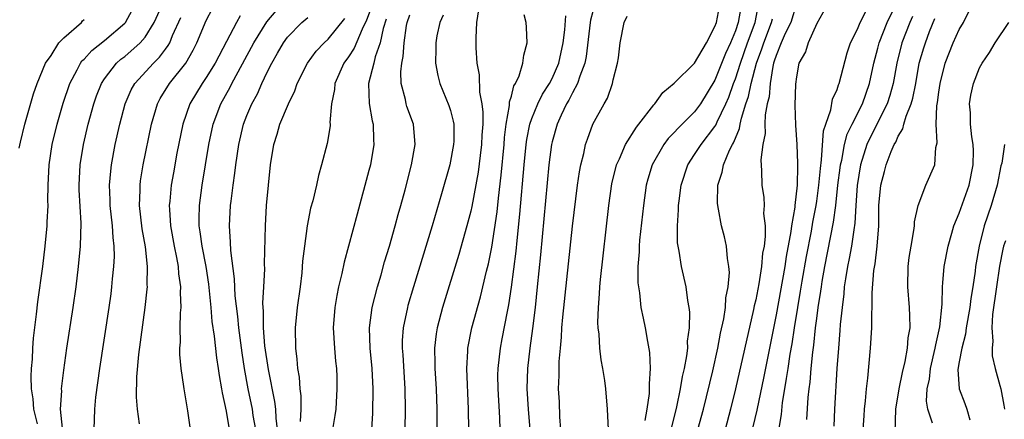
# Model space of a CAD drawing. Units: inches. Extents: x 2628000 to 2631000, y 1515000 to 1518000.
# Drawn here: x 2628115 to 2628211, y 1515618 to 1515657 of the extents above; entities that cross this region are included whole.
import ezdxf

# ---------------------------------------------------------------- set-up
doc = ezdxf.new("R2010")
doc.units = ezdxf.units.IN
doc.header["$MEASUREMENT"] = 0
doc.layers.add('LD26281515_2ft', color=101, linetype='Continuous')

msp = doc.modelspace()

# ---------------------------------------------------------------- linework, layer by layer
at = {"layer": 'LD26281515_2ft'}
for points, elevation in [([(2628116.436, 1515617.564), (2628116.052, 1515619), (2628116.012, 1515620.012), (2628115.834, 1515621), (2628115.801, 1515622.199), (2628115.843, 1515623), (2628115.925, 1515623.925), (2628115.956, 1515625), (2628116.023, 1515625.977), (2628116.33, 1515628.33), (2628116.466, 1515629.533), (2628116.937, 1515633), (2628117.173, 1515635), (2628117.365, 1515637), (2628117.367, 1515637.366), (2628117.463, 1515639), (2628117.451, 1515639.451), (2628117.482, 1515641), (2628117.572, 1515643), (2628117.863, 1515645), (2628118.348, 1515647), (2628118.951, 1515649.049), (2628119.612, 1515651), (2628120.327, 1515652.327), (2628120.658, 1515653), (2628120.796, 1515653.204), (2628121, 1515653.392), (2628121.764, 1515654.236), (2628123, 1515655.224), (2628125, 1515656.924), (2628125.067, 1515657), (2628126.161, 1515659)], 8422), ([(2628118.873, 1515617.127), (2628118.704, 1515619), (2628118.806, 1515620.806), (2628118.796, 1515621), (2628119, 1515622.815), (2628119.312, 1515625), (2628119.923, 1515629), (2628120.212, 1515631), (2628120.468, 1515633), (2628120.661, 1515635), (2628120.719, 1515637.281), (2628120.534, 1515640.534), (2628120.523, 1515641), (2628120.623, 1515643), (2628120.951, 1515645), (2628121.412, 1515647), (2628121.956, 1515649), (2628122.228, 1515649.772), (2628122.705, 1515651), (2628123, 1515651.45), (2628124.207, 1515653), (2628124.628, 1515653.372), (2628125, 1515653.655), (2628126.518, 1515655), (2628127, 1515655.559), (2628127.878, 1515657), (2628128.796, 1515659)], 8420), ([(2628126.451, 1515617.549), (2628126.259, 1515619), (2628126.159, 1515620.159), (2628126.184, 1515622.184), (2628126.381, 1515624.381), (2628127.011, 1515629), (2628127.212, 1515630.788), (2628127.224, 1515631), (2628127.21, 1515631.21), (2628127.245, 1515633), (2628127.04, 1515634.96), (2628126.726, 1515636.725), (2628126.46, 1515639), (2628126.511, 1515640.511), (2628126.503, 1515641), (2628126.558, 1515641.442), (2628126.809, 1515643), (2628127.625, 1515647), (2628128.211, 1515649), (2628128.482, 1515649.517), (2628129.399, 1515651), (2628131, 1515652.999), (2628131.736, 1515654.264), (2628132.1, 1515655), (2628133, 1515657.18), (2628133.626, 1515658.374)], 8416), ([(2628149.301, 1515658.699), (2628148.772, 1515657.228), (2628148.33, 1515656.33), (2628147.549, 1515654.451), (2628147, 1515653.614), (2628146.539, 1515653), (2628145.64, 1515651), (2628145.604, 1515650.396), (2628145.32, 1515649), (2628145.167, 1515647.168), (2628145.183, 1515647), (2628145.174, 1515646.826), (2628144.892, 1515645.108), (2628144.342, 1515643), (2628144.03, 1515641.97), (2628143.829, 1515641), (2628143.473, 1515639.473), (2628143.266, 1515638.734), (2628142.933, 1515637), (2628142.653, 1515635), (2628142.478, 1515633.522), (2628142.393, 1515632.393), (2628142.231, 1515631), (2628141.948, 1515629), (2628141.742, 1515627), (2628141.776, 1515625), (2628141.923, 1515623.923), (2628141.991, 1515623), (2628142.147, 1515622.147), (2628142.203, 1515621), (2628142.302, 1515620.302), (2628142.308, 1515619), (2628142.228, 1515617.772)], 8406), ([(2628159.765, 1515658.235), (2628159.576, 1515657), (2628159.489, 1515655.488), (2628159.51, 1515654.49), (2628159.594, 1515653), (2628159.83, 1515651.83), (2628159.857, 1515650.143), (2628160.086, 1515649), (2628160.192, 1515648.192), (2628160.174, 1515647), (2628160.095, 1515645.905), (2628160.068, 1515645), (2628159.921, 1515643.921), (2628159.725, 1515642.275), (2628159.099, 1515638.901), (2628159, 1515638.459), (2628158.616, 1515637), (2628157.816, 1515634.184), (2628156.238, 1515629), (2628155.708, 1515627), (2628155.605, 1515626.395), (2628155.439, 1515625), (2628155.475, 1515623.475), (2628155.466, 1515623), (2628155.6, 1515621), (2628155.683, 1515619), (2628155.668, 1515617)], 8398), ([(2628172.53, 1515617), (2628172.449, 1515619), (2628172.277, 1515621), (2628172.186, 1515621.814), (2628171.994, 1515623), (2628171.827, 1515623.827), (2628171.699, 1515625), (2628171.627, 1515626.373), (2628171.537, 1515627), (2628171.501, 1515627.501), (2628171.548, 1515629), (2628171.667, 1515630.333), (2628171.678, 1515631), (2628171.735, 1515631.735), (2628172.559, 1515639), (2628172.859, 1515641.141), (2628173.315, 1515643), (2628173.606, 1515643.606), (2628174.203, 1515645), (2628175.287, 1515646.713), (2628175.53, 1515647), (2628177, 1515648.913), (2628177.083, 1515649), (2628177.884, 1515650.116), (2628179, 1515651.011), (2628181, 1515652.994), (2628182.174, 1515655), (2628183, 1515656.581), (2628183.147, 1515657), (2628183.429, 1515658.571)], 8388), ([(2628185.53, 1515658.47), (2628185.276, 1515657), (2628185, 1515656.168), (2628184.527, 1515655), (2628184.044, 1515653.956), (2628183, 1515651.327), (2628181.561, 1515649), (2628181, 1515648.225), (2628179.384, 1515646.616), (2628179, 1515646.176), (2628178.409, 1515645.591), (2628177.97, 1515645), (2628176.831, 1515643), (2628176.41, 1515641.59), (2628176.251, 1515641), (2628175.96, 1515639), (2628175.591, 1515635.591), (2628175.549, 1515635), (2628175.551, 1515634.449), (2628175.432, 1515633), (2628175.421, 1515631.421), (2628175.47, 1515631), (2628175.579, 1515630.421), (2628175.726, 1515629), (2628175.93, 1515627.93), (2628176.14, 1515627), (2628176.365, 1515625.635), (2628176.57, 1515624.57), (2628176.637, 1515623), (2628176.516, 1515621.484), (2628176.547, 1515621), (2628176.535, 1515620.535), (2628176.303, 1515619), (2628176.104, 1515617.896)], 8386), ([(2628178.76, 1515617.24), (2628179.235, 1515619.235), (2628179.618, 1515621), (2628179.809, 1515622.191), (2628180.001, 1515623), (2628180.242, 1515624.242), (2628180.317, 1515625), (2628180.312, 1515625.688), (2628180.507, 1515627), (2628180.54, 1515628.54), (2628180.478, 1515629), (2628180.342, 1515629.658), (2628180.177, 1515631), (2628179.714, 1515633), (2628179.49, 1515634.51), (2628179.379, 1515635), (2628179.33, 1515635.33), (2628179.309, 1515637), (2628179.428, 1515638.572), (2628179.42, 1515639), (2628179.471, 1515639.471), (2628179.686, 1515641), (2628180.332, 1515643), (2628181, 1515644.006), (2628181.632, 1515645), (2628183, 1515646.767), (2628183.094, 1515646.906), (2628183.212, 1515647.212), (2628184.058, 1515649), (2628184.345, 1515649.655), (2628184.827, 1515651), (2628185, 1515651.44), (2628185.492, 1515653), (2628186.206, 1515655), (2628186.945, 1515657), (2628187.291, 1515658.709)], 8384), ([(2628191, 1515658.82), (2628190.441, 1515657), (2628189.902, 1515655.902), (2628189.508, 1515655), (2628189, 1515653.76), (2628188.825, 1515653.175), (2628188.759, 1515653), (2628188.674, 1515652.674), (2628188.417, 1515651), (2628188.319, 1515649.681), (2628188.139, 1515649), (2628187.931, 1515647.931), (2628187.895, 1515647), (2628187.917, 1515646.083), (2628187.7, 1515645), (2628187.501, 1515643.501), (2628187.577, 1515642.423), (2628187.588, 1515641), (2628187.796, 1515639.796), (2628187.825, 1515639), (2628187.778, 1515638.222), (2628187.927, 1515637), (2628187.946, 1515635.946), (2628187.82, 1515635), (2628187.681, 1515634.319), (2628187.569, 1515633), (2628187.295, 1515631.295), (2628187, 1515629.752), (2628186.859, 1515629.141), (2628186.798, 1515628.798), (2628185.021, 1515621), (2628184.538, 1515619), (2628183.99, 1515617)], 8380), ([(2628194.178, 1515659), (2628193, 1515656.882), (2628192.151, 1515655), (2628191.884, 1515654.116), (2628191.247, 1515653), (2628191, 1515651.655), (2628190.916, 1515650.916), (2628190.858, 1515648.858), (2628190.91, 1515646.91), (2628191.034, 1515645), (2628191.119, 1515643.119), (2628191.1, 1515642.9), (2628191.069, 1515641), (2628190.842, 1515639), (2628190.835, 1515638.835), (2628190.524, 1515637), (2628190.465, 1515636.465), (2628189.999, 1515634.001), (2628189.848, 1515633), (2628189, 1515628.271), (2628187.789, 1515622.211), (2628187.1, 1515618.9), (2628186.725, 1515617.275)], 8378), ([(2628192.022, 1515617.978), (2628192.158, 1515620.158), (2628192.255, 1515621), (2628192.349, 1515621.651), (2628192.452, 1515623), (2628192.604, 1515624.604), (2628192.708, 1515625.292), (2628192.886, 1515627), (2628193, 1515627.903), (2628193.15, 1515629), (2628193.411, 1515630.589), (2628193.455, 1515631), (2628193.538, 1515631.538), (2628193.797, 1515633), (2628194.645, 1515637.355), (2628194.863, 1515639), (2628195.085, 1515641), (2628195.296, 1515642.704), (2628195.34, 1515643), (2628195.457, 1515643.457), (2628195.742, 1515645), (2628195.996, 1515646.004), (2628196.474, 1515647), (2628197.48, 1515649), (2628198.185, 1515651), (2628198.604, 1515653), (2628199, 1515654.454), (2628199.132, 1515655), (2628199.932, 1515657), (2628201, 1515659.186)], 8374), ([(2628114.63, 1515644.63), (2628114.756, 1515645.244), (2628115.197, 1515647), (2628116.031, 1515649.969), (2628116.412, 1515651), (2628117.22, 1515653), (2628117.76, 1515653.759), (2628118.534, 1515655), (2628119, 1515655.489), (2628120.744, 1515657), (2628120.851, 1515657.15), (2628121, 1515657.285)], 8424), ([(2628122.006, 1515617), (2628122.056, 1515619), (2628122.168, 1515620.168), (2628122.554, 1515623), (2628123.47, 1515629), (2628123.659, 1515630.341), (2628123.747, 1515631), (2628123.814, 1515631.814), (2628123.945, 1515633), (2628123.996, 1515634.004), (2628123.974, 1515635), (2628123.862, 1515635.862), (2628123.807, 1515637), (2628123.578, 1515639), (2628123.57, 1515639.57), (2628123.502, 1515641), (2628123.618, 1515642.382), (2628123.697, 1515643), (2628124.073, 1515645), (2628124.508, 1515647), (2628125.035, 1515649), (2628125.642, 1515650.358), (2628126, 1515651), (2628127.832, 1515653), (2628128.426, 1515653.574), (2628129, 1515654.368), (2628129.276, 1515654.724), (2628129.421, 1515655), (2628129.703, 1515655.702), (2628130.513, 1515657.488)], 8418), ([(2628136.354, 1515657.646), (2628135.994, 1515657), (2628135, 1515655.136), (2628133.878, 1515653), (2628133, 1515651.576), (2628132.605, 1515651), (2628131.39, 1515649), (2628130.708, 1515647), (2628130.133, 1515644.134), (2628129.781, 1515642.219), (2628129.564, 1515641), (2628129.429, 1515639.429), (2628129.377, 1515639), (2628129.385, 1515638.615), (2628129.501, 1515637), (2628129.861, 1515635), (2628130.091, 1515633.908), (2628130.248, 1515633), (2628130.288, 1515632.289), (2628130.484, 1515631), (2628130.454, 1515630.454), (2628130.502, 1515629), (2628130.446, 1515628.446), (2628130.414, 1515627), (2628130.433, 1515625.568), (2628130.385, 1515625), (2628130.383, 1515624.383), (2628130.513, 1515623), (2628130.774, 1515621.226), (2628130.794, 1515621), (2628131.165, 1515618.835), (2628131.423, 1515617)], 8414), ([(2628135.306, 1515617), (2628135, 1515618.805), (2628134.605, 1515620.605), (2628134.547, 1515621), (2628134.308, 1515622.308), (2628134.219, 1515623), (2628134.041, 1515624.041), (2628133.82, 1515626.18), (2628133.604, 1515627.604), (2628133.503, 1515629), (2628133.27, 1515631.27), (2628132.991, 1515633), (2628132.595, 1515635), (2628132.425, 1515636.425), (2628132.326, 1515637), (2628132.313, 1515637.686), (2628132.35, 1515639), (2628132.619, 1515641), (2628133.27, 1515645), (2628133.678, 1515647), (2628134.433, 1515649), (2628135.363, 1515650.637), (2628135.538, 1515651), (2628136.144, 1515652.144), (2628137.454, 1515654.547), (2628137.683, 1515655), (2628138.947, 1515657.053), (2628139.873, 1515658.127)], 8412), ([(2628137.873, 1515617), (2628137.634, 1515618.366), (2628137.546, 1515619), (2628137.143, 1515621), (2628136.779, 1515623), (2628136.535, 1515624.535), (2628136.204, 1515627), (2628136.099, 1515628.099), (2628135.854, 1515630.146), (2628135.788, 1515631.788), (2628135.426, 1515634.574), (2628135.406, 1515635.406), (2628135.291, 1515637), (2628135.402, 1515639), (2628135.445, 1515639.445), (2628135.649, 1515641), (2628135.825, 1515642.175), (2628135.913, 1515643), (2628136.203, 1515645), (2628136.668, 1515647), (2628137, 1515647.841), (2628137.498, 1515649), (2628138.036, 1515649.964), (2628138.478, 1515651), (2628139, 1515652.11), (2628139.443, 1515653), (2628140.027, 1515653.973), (2628140.591, 1515655), (2628141, 1515655.561), (2628142.415, 1515657), (2628143, 1515657.494)], 8410), ([(2628140.012, 1515617), (2628139.872, 1515618.128), (2628139.844, 1515619), (2628139.762, 1515619.762), (2628139.116, 1515622.884), (2628138.776, 1515625.223), (2628138.637, 1515627), (2628138.638, 1515628.638), (2628138.597, 1515629), (2628138.573, 1515629.427), (2628138.674, 1515631), (2628138.761, 1515632.761), (2628138.741, 1515633.259), (2628138.825, 1515637), (2628138.94, 1515639), (2628139.113, 1515641), (2628139.327, 1515643), (2628139.647, 1515645), (2628139.981, 1515646.019), (2628140.251, 1515647), (2628141.086, 1515649), (2628141.716, 1515650.284), (2628141.954, 1515651), (2628142.955, 1515653), (2628143.819, 1515654.181), (2628144.612, 1515655), (2628145, 1515655.352), (2628146.623, 1515657.376)], 8408), ([(2628150.687, 1515657.313), (2628150.383, 1515656.384), (2628150.109, 1515655), (2628149.601, 1515653.601), (2628149.471, 1515653), (2628148.944, 1515651), (2628149.023, 1515649.023), (2628149.326, 1515647.325), (2628149.42, 1515647), (2628149.456, 1515645.456), (2628149.491, 1515645), (2628149.138, 1515643), (2628149, 1515642.45), (2628147.832, 1515638.168), (2628147, 1515635.022), (2628146.56, 1515633.439), (2628146.339, 1515632.34), (2628146.007, 1515631), (2628145.826, 1515630.174), (2628145.64, 1515629), (2628145.483, 1515627), (2628145.6, 1515625), (2628145.715, 1515623.716), (2628145.803, 1515623), (2628145.838, 1515622.162), (2628145.855, 1515621), (2628145.728, 1515619), (2628145.641, 1515618.359), (2628145.422, 1515617)], 8404), ([(2628149.285, 1515617), (2628149.39, 1515618.61), (2628149.419, 1515621), (2628149.306, 1515623), (2628149.107, 1515625), (2628149.045, 1515627), (2628149.311, 1515629), (2628149.83, 1515631), (2628150.192, 1515632.192), (2628150.54, 1515633.46), (2628151.016, 1515635.016), (2628151.566, 1515637), (2628151.862, 1515638.138), (2628152.118, 1515639), (2628152.545, 1515640.545), (2628153.187, 1515643), (2628153.546, 1515645), (2628153.368, 1515647), (2628152.727, 1515648.727), (2628152.651, 1515649), (2628152.581, 1515649.419), (2628152.175, 1515651), (2628152.125, 1515652.125), (2628152.225, 1515653), (2628152.368, 1515653.632), (2628152.446, 1515655), (2628152.701, 1515656.701), (2628152.763, 1515657), (2628153, 1515657.751)], 8402), ([(2628156.285, 1515657.715), (2628155.965, 1515657), (2628155.672, 1515655.672), (2628155.557, 1515655), (2628155.571, 1515654.429), (2628155.538, 1515653), (2628155.769, 1515651.77), (2628155.962, 1515651), (2628156.845, 1515648.845), (2628157, 1515648.335), (2628157.284, 1515647.284), (2628157.326, 1515647), (2628157.335, 1515645.335), (2628157.322, 1515645), (2628156.951, 1515643), (2628156.142, 1515640.142), (2628155.211, 1515637), (2628153.373, 1515631), (2628152.829, 1515629.171), (2628152.782, 1515629), (2628152.36, 1515627), (2628152.273, 1515625.727), (2628152.264, 1515625), (2628152.321, 1515624.321), (2628152.528, 1515621), (2628152.566, 1515619), (2628152.526, 1515617)], 8400), ([(2628158.809, 1515617), (2628158.794, 1515619), (2628158.601, 1515623), (2628158.709, 1515624.709), (2628158.715, 1515625), (2628159.119, 1515627), (2628159.959, 1515630.041), (2628160.546, 1515632.546), (2628160.733, 1515633.267), (2628161.071, 1515634.929), (2628161.607, 1515638.393), (2628161.736, 1515639.736), (2628162.005, 1515641.995), (2628162.273, 1515645), (2628162.315, 1515645.685), (2628162.485, 1515647), (2628162.816, 1515648.816), (2628162.817, 1515649.183), (2628163, 1515649.759), (2628163.246, 1515650.754), (2628163.404, 1515651), (2628163.752, 1515651.752), (2628164.125, 1515653), (2628164.209, 1515653.791), (2628164.552, 1515655), (2628164.488, 1515656.488), (2628164.437, 1515657), (2628164.252, 1515657.748)], 8396), ([(2628161.884, 1515617), (2628161.851, 1515618.149), (2628161.691, 1515621), (2628161.677, 1515622.323), (2628161.691, 1515623), (2628161.91, 1515625), (2628162.096, 1515625.905), (2628162.608, 1515628.608), (2628162.751, 1515629.249), (2628163.021, 1515630.979), (2628163.464, 1515634.536), (2628163.554, 1515635.553), (2628163.835, 1515638.165), (2628164.237, 1515643), (2628164.436, 1515645), (2628164.5, 1515645.5), (2628164.811, 1515647), (2628165, 1515647.542), (2628165.6, 1515649), (2628166.056, 1515649.944), (2628166.749, 1515651), (2628167, 1515651.482), (2628167.664, 1515653), (2628168.083, 1515655), (2628168.251, 1515656.251), (2628168.347, 1515657.653)], 8394), ([(2628171, 1515658.067), (2628170.783, 1515657.217), (2628170.739, 1515657), (2628170.351, 1515653.649), (2628170.217, 1515653), (2628169.704, 1515651.704), (2628169.499, 1515651), (2628169, 1515650.089), (2628168.638, 1515649.362), (2628168.419, 1515649), (2628167.881, 1515647.881), (2628167.495, 1515647), (2628167, 1515645.268), (2628166.935, 1515645), (2628166.684, 1515643), (2628165.852, 1515634.148), (2628165.54, 1515631), (2628165.323, 1515629), (2628165.067, 1515626.933), (2628164.805, 1515625), (2628164.585, 1515623), (2628164.522, 1515621), (2628164.638, 1515619), (2628164.793, 1515617)], 8392), ([(2628167.865, 1515617), (2628167.764, 1515618.236), (2628167.707, 1515619.707), (2628167.634, 1515621), (2628167.687, 1515622.313), (2628167.692, 1515623.692), (2628167.804, 1515625), (2628167.923, 1515626.077), (2628167.963, 1515627), (2628168.05, 1515628.05), (2628169, 1515636.968), (2628169.488, 1515641), (2628169.674, 1515642.326), (2628169.804, 1515643), (2628170.103, 1515644.103), (2628170.29, 1515645), (2628170.46, 1515645.54), (2628171.011, 1515646.99), (2628172.097, 1515649), (2628172.435, 1515649.565), (2628172.933, 1515651), (2628173, 1515651.358), (2628173.423, 1515653), (2628173.527, 1515653.527), (2628173.694, 1515655), (2628174.086, 1515657), (2628174.385, 1515657.615)], 8390), ([(2628181.328, 1515617), (2628181.869, 1515619), (2628182.774, 1515622.773), (2628183.276, 1515625), (2628183.553, 1515626.447), (2628183.871, 1515627.871), (2628184.034, 1515629), (2628184.077, 1515629.923), (2628184.286, 1515631), (2628184.412, 1515632.411), (2628184.365, 1515633), (2628184.216, 1515633.784), (2628184.14, 1515635), (2628183.937, 1515635.937), (2628183.653, 1515637), (2628183.358, 1515638.642), (2628183.269, 1515639), (2628183.241, 1515639.241), (2628183.285, 1515641), (2628183.715, 1515642.285), (2628183.831, 1515643), (2628184.431, 1515644.431), (2628184.724, 1515645), (2628184.835, 1515645.165), (2628185, 1515645.618), (2628185.424, 1515646.576), (2628185.481, 1515647), (2628185.598, 1515647.598), (2628186.046, 1515649), (2628186.294, 1515649.706), (2628186.549, 1515651), (2628187.067, 1515653), (2628187.604, 1515654.396), (2628187.784, 1515655), (2628188.566, 1515657), (2628188.638, 1515657.362)], 8382), ([(2628188.935, 1515615), (2628189.521, 1515618.479), (2628189.646, 1515619.646), (2628189.874, 1515621), (2628190.011, 1515622.011), (2628190.19, 1515623), (2628190.393, 1515624.393), (2628190.578, 1515625.422), (2628190.811, 1515627), (2628191.133, 1515629), (2628191.413, 1515630.587), (2628191.564, 1515631.564), (2628191.998, 1515634.002), (2628192.471, 1515636.471), (2628192.619, 1515637.381), (2628192.932, 1515639), (2628193, 1515639.447), (2628193.214, 1515641), (2628193.352, 1515642.648), (2628193.48, 1515643.48), (2628193.668, 1515646.332), (2628193.888, 1515647), (2628194.39, 1515648.39), (2628194.555, 1515649.445), (2628195, 1515650.389), (2628195.144, 1515650.856), (2628195.211, 1515651), (2628195.98, 1515654.02), (2628196.312, 1515655), (2628197, 1515656.329), (2628197.273, 1515657), (2628197.86, 1515658.14)], 8376), ([(2628202.423, 1515657.577), (2628202.154, 1515657), (2628201.376, 1515655), (2628200.865, 1515653), (2628200.508, 1515651), (2628200.186, 1515649.814), (2628199.916, 1515649), (2628198.906, 1515647), (2628197.934, 1515645), (2628197.305, 1515643), (2628196.959, 1515640.959), (2628196.833, 1515639), (2628196.741, 1515637.259), (2628196.63, 1515636.63), (2628196.408, 1515635), (2628196.2, 1515633.8), (2628196.021, 1515633), (2628195.816, 1515631.816), (2628195.707, 1515631), (2628195.662, 1515630.338), (2628195.482, 1515629), (2628195.31, 1515627.31), (2628195.28, 1515626.721), (2628195.124, 1515625), (2628194.978, 1515623), (2628194.76, 1515619), (2628194.685, 1515617.315)], 8372), ([(2628197.561, 1515617), (2628197.645, 1515618.355), (2628197.698, 1515619), (2628197.802, 1515619.802), (2628197.896, 1515621), (2628198.029, 1515622.029), (2628198.292, 1515625), (2628198.407, 1515627), (2628198.399, 1515628.398), (2628198.433, 1515629), (2628198.434, 1515630.434), (2628198.609, 1515632.608), (2628198.724, 1515633.276), (2628198.929, 1515635), (2628199.085, 1515637), (2628199.106, 1515639), (2628199.282, 1515641), (2628199.65, 1515642.35), (2628199.811, 1515643), (2628200.302, 1515644.302), (2628200.603, 1515645), (2628200.756, 1515645.244), (2628201, 1515645.83), (2628201.465, 1515646.535), (2628201.561, 1515647), (2628201.773, 1515647.773), (2628202.282, 1515649), (2628202.445, 1515649.555), (2628202.721, 1515651), (2628203.074, 1515653), (2628203.512, 1515654.488), (2628203.672, 1515655), (2628204.09, 1515656.089), (2628204.616, 1515657.384)], 8370), ([(2628200.719, 1515616.719), (2628200.784, 1515619), (2628201.104, 1515621), (2628201.411, 1515622.589), (2628201.687, 1515623.687), (2628201.926, 1515625), (2628201.997, 1515626.003), (2628202.175, 1515627), (2628202.153, 1515628.153), (2628202.104, 1515629), (2628201.934, 1515631), (2628201.988, 1515633), (2628202.094, 1515633.906), (2628202.27, 1515635), (2628202.547, 1515636.547), (2628202.591, 1515637), (2628202.611, 1515637.389), (2628202.969, 1515639), (2628203.72, 1515641), (2628204.589, 1515643), (2628204.703, 1515644.703), (2628204.842, 1515645.158), (2628204.728, 1515647), (2628204.792, 1515648.792), (2628204.872, 1515649.128), (2628205, 1515650.156), (2628205.127, 1515651), (2628205.625, 1515653), (2628206.406, 1515655), (2628207, 1515656.313), (2628207.405, 1515657), (2628207.943, 1515658.057)], 8368), ([(2628204.374, 1515617.626), (2628203.901, 1515619), (2628203.783, 1515619.784), (2628203.865, 1515621), (2628204.072, 1515621.928), (2628204.182, 1515623), (2628204.65, 1515625), (2628204.69, 1515625.31), (2628205.096, 1515627.096), (2628205.324, 1515629.324), (2628205.356, 1515631), (2628205.404, 1515631.404), (2628205.527, 1515633), (2628205.899, 1515635), (2628206.289, 1515636.289), (2628206.479, 1515637), (2628207, 1515638.25), (2628207.978, 1515641), (2628208.385, 1515643), (2628208.392, 1515644.392), (2628208.37, 1515645), (2628208.236, 1515645.764), (2628208.11, 1515647), (2628208.103, 1515648.103), (2628208.017, 1515649), (2628208.144, 1515649.856), (2628208.392, 1515651), (2628209, 1515652.529), (2628209.253, 1515653), (2628209.965, 1515654.035), (2628210.528, 1515655), (2628211.878, 1515657)], 8366), ([(2628211.449, 1515645), (2628211.178, 1515643.178), (2628211.096, 1515642.904), (2628210.724, 1515641), (2628210.137, 1515639), (2628209.46, 1515637), (2628208.946, 1515635), (2628208.607, 1515633), (2628208.558, 1515632.558), (2628208.341, 1515631), (2628208.14, 1515629.86), (2628208.041, 1515629), (2628207.686, 1515627), (2628207.621, 1515626.379), (2628207.25, 1515625), (2628207, 1515623.638), (2628206.879, 1515622.879), (2628206.984, 1515620.984), (2628207.559, 1515619.559), (2628207.754, 1515619), (2628208.049, 1515617.951)], 8364), ([(2628211.538, 1515635.538), (2628211.35, 1515635), (2628211.272, 1515634.728), (2628210.965, 1515633.035), (2628210.651, 1515631), (2628210.284, 1515628.284), (2628210.209, 1515627), (2628210.31, 1515625.69), (2628210.234, 1515625), (2628210.235, 1515624.235), (2628210.539, 1515623), (2628211, 1515621.334), (2628211.078, 1515621), (2628211.378, 1515619.378), (2628211.464, 1515619)], 8362)]:
    msp.add_lwpolyline(points, dxfattribs=dict(at, elevation=elevation))

doc.saveas('drawing.dxf')
